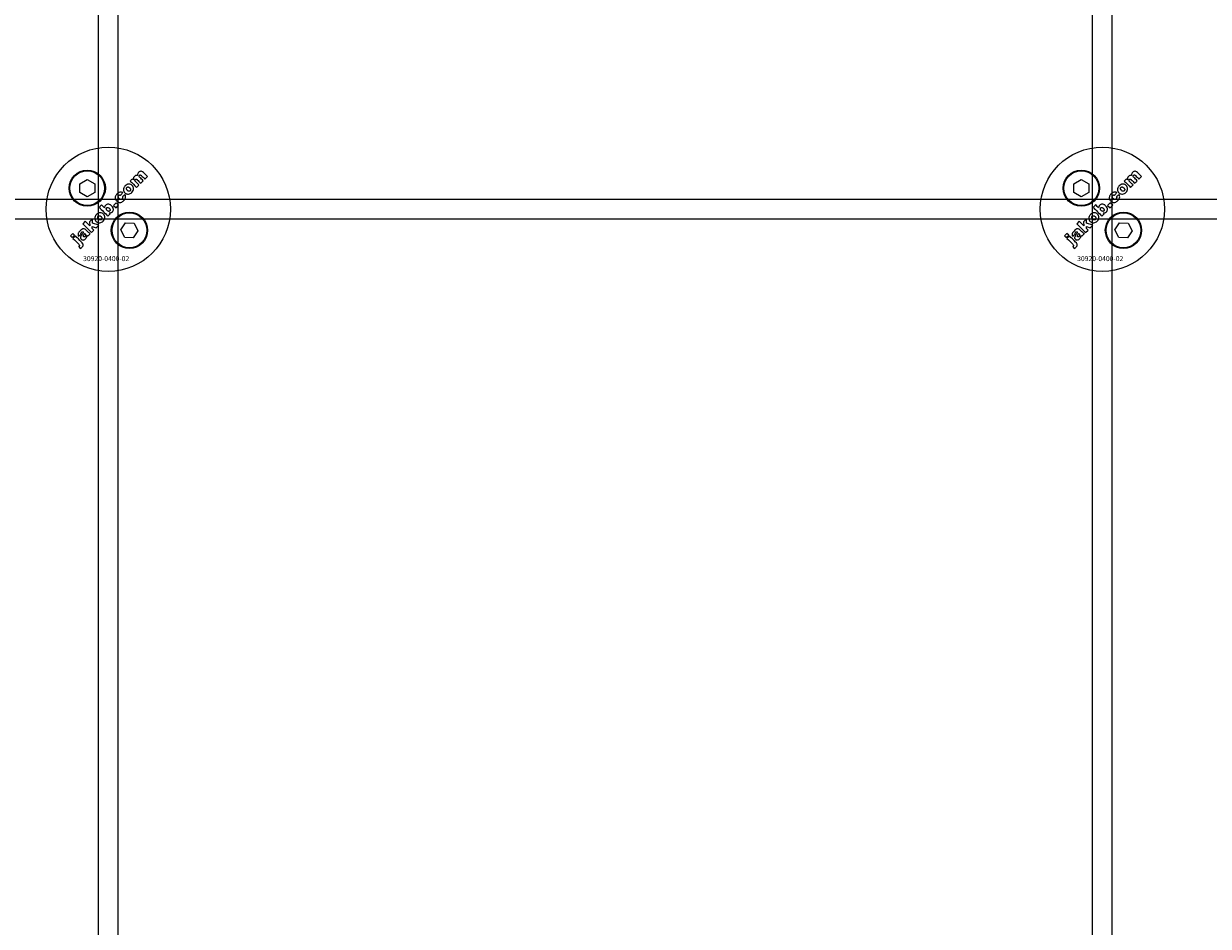
# Model space of a CAD drawing. Extents: x -31891 to 31516, y -11345 to 6198.
# Drawn here: x -3133 to -2894, y -10284 to -10103 of the extents above; entities that cross this region are included whole.
import ezdxf

# ---------------------------------------------------------------- set-up
doc = ezdxf.new("R2010")
doc.units = 0
doc.layers.add('Default', color=7, linetype='Continuous')
doc.styles.add('Notiztext (DIN)', font='isocpeur.ttf')

msp = doc.modelspace()

# ---------------------------------------------------------------- linework, layer by layer
at = {"layer": 'Default'}
for p, q in [((-3117.77, -10819.11), (-3117.77, -7784.11)), ((-3113.77, -10819.11), (-3113.77, -7784.11)), ((-2917.77, -10819.11), (-2917.77, -7784.11)), ((-2913.77, -10819.11), (-2913.77, -7784.11))]:
    msp.add_line(p, q, dxfattribs=at)
for points in [[(-3121.51, -10135), (-3120.01, -10134.14), (-3118.51, -10135), (-3118.51, -10136.73), (-3120.01, -10137.6), (-3121.51, -10136.73)], [(-2921.51, -10135), (-2920.01, -10134.14), (-2918.51, -10135), (-2918.51, -10136.73), (-2920.01, -10137.6), (-2921.51, -10136.73)], [(-3965.77, -10138.11), (-2465.77, -10138.11), (-2465.77, -10142.11), (-3965.77, -10142.11)], [(-3114.18, -10138.82), (-3114.71, -10139.35), (-3114.21, -10139.84), (-3113.69, -10139.32)], [(-2914.18, -10138.82), (-2914.71, -10139.35), (-2914.21, -10139.84), (-2913.69, -10139.32)], [(-3118.98, -10142.94), (-3118.97, -10142.04), (-3119.58, -10142.64), (-3119.52, -10143.43), (-3120.43, -10142.52), (-3120.93, -10143.02), (-3119.16, -10144.79), (-3118.66, -10144.29), (-3118.99, -10143.95), (-3118.99, -10143.59), (-3118.22, -10143.84), (-3117.66, -10143.29)], [(-3112.32, -10142.81), (-3110.59, -10142.9), (-3109.8, -10144.44), (-3110.74, -10145.89), (-3112.47, -10145.81), (-3113.26, -10144.27)], [(-2918.98, -10142.94), (-2918.97, -10142.04), (-2919.58, -10142.64), (-2919.52, -10143.43), (-2920.43, -10142.52), (-2920.93, -10143.02), (-2919.16, -10144.79), (-2918.66, -10144.29), (-2918.99, -10143.95), (-2918.99, -10143.59), (-2918.22, -10143.84), (-2917.66, -10143.29)], [(-2912.32, -10142.81), (-2910.59, -10142.9), (-2909.8, -10144.44), (-2910.74, -10145.89), (-2912.47, -10145.81), (-2913.26, -10144.27)], [(-3123.04, -10145.81), (-3122.55, -10145.32), (-3122.89, -10144.98), (-3123.38, -10145.47)], [(-2923.04, -10145.81), (-2922.55, -10145.32), (-2922.89, -10144.98), (-2923.38, -10145.47)]]:
    msp.add_lwpolyline(points, close=True, dxfattribs=at)
for centre, radius in [((-3115.77, -10140.11), 12.5), ((-2915.77, -10140.11), 12.5), ((-3120.01, -10135.87), 3.65), ((-3120.01, -10135.87), 3.5), ((-2920.01, -10135.87), 3.65), ((-2920.01, -10135.87), 3.5), ((-3111.53, -10144.35), 3.65), ((-3111.53, -10144.35), 3.5), ((-2911.53, -10144.35), 3.65), ((-2911.53, -10144.35), 3.5)]:
    msp.add_circle(centre, radius, dxfattribs=at)
for points, knots in [([(-3109.42, -10133.72), (-3109.2, -10133.94), (-3108.98, -10134.17), (-3108.76, -10134.39), (-3108.92, -10134.55), (-3109.09, -10134.71), (-3109.25, -10134.88), (-3109.49, -10134.64), (-3109.72, -10134.41), (-3109.96, -10134.17), (-3109.98, -10134.15), (-3110.01, -10134.12), (-3110.05, -10134.09), (-3110.07, -10134.08), (-3110.08, -10134.07), (-3110.11, -10134.05), (-3110.14, -10134.05), (-3110.19, -10134.04), (-3110.22, -10134.04), (-3110.26, -10134.06), (-3110.28, -10134.06), (-3110.31, -10134.08), (-3110.32, -10134.09), (-3110.33, -10134.1), (-3110.36, -10134.13), (-3110.38, -10134.16), (-3110.4, -10134.22), (-3110.41, -10134.25), (-3110.41, -10134.32), (-3110.4, -10134.35), (-3110.38, -10134.42), (-3110.36, -10134.45), (-3110.31, -10134.51), (-3110.28, -10134.54), (-3110.25, -10134.57), (-3110.04, -10134.79), (-3109.82, -10135.01), (-3109.6, -10135.23), (-3109.76, -10135.39), (-3109.93, -10135.55), (-3110.09, -10135.72), (-3110.52, -10135.29), (-3110.95, -10134.86), (-3111.37, -10134.44), (-3111.22, -10134.28), (-3111.07, -10134.13), (-3110.92, -10133.98), (-3110.85, -10134.04), (-3110.79, -10134.1), (-3110.73, -10134.17), (-3110.74, -10134.05), (-3110.73, -10133.92), (-3110.69, -10133.78), (-3110.67, -10133.72), (-3110.59, -10133.6), (-3110.55, -10133.55), (-3110.5, -10133.51), (-3110.44, -10133.44), (-3110.36, -10133.38), (-3110.25, -10133.33), (-3110.19, -10133.31), (-3110.03, -10133.3), (-3109.96, -10133.31), (-3109.9, -10133.33), (-3109.9, -10133.19), (-3109.89, -10133.06), (-3109.84, -10132.92), (-3109.82, -10132.87), (-3109.75, -10132.76), (-3109.71, -10132.72), (-3109.67, -10132.67), (-3109.6, -10132.61), (-3109.53, -10132.55), (-3109.38, -10132.49), (-3109.31, -10132.47), (-3109.19, -10132.47), (-3109.13, -10132.48), (-3108.93, -10132.56), (-3108.82, -10132.64), (-3108.72, -10132.74), (-3108.46, -10133.01), (-3108.19, -10133.28), (-3107.92, -10133.55), (-3108.08, -10133.71), (-3108.25, -10133.87), (-3108.41, -10134.04), (-3108.65, -10133.79), (-3108.9, -10133.55), (-3109.14, -10133.31), (-3109.17, -10133.28), (-3109.19, -10133.26), (-3109.24, -10133.23), (-3109.25, -10133.23), (-3109.28, -10133.22), (-3109.29, -10133.21), (-3109.3, -10133.21), (-3109.34, -10133.21), (-3109.37, -10133.21), (-3109.42, -10133.22), (-3109.43, -10133.23), (-3109.47, -10133.24), (-3109.48, -10133.26), (-3109.49, -10133.27), (-3109.52, -10133.29), (-3109.54, -10133.32), (-3109.57, -10133.39), (-3109.57, -10133.42), (-3109.57, -10133.48), (-3109.56, -10133.52), (-3109.52, -10133.61), (-3109.48, -10133.67), (-3109.42, -10133.72)], [0, 0, 0, 0, 1, 1, 1, 2, 2, 2, 3, 3, 3, 3.009475, 3.009475, 3.015932, 3.015932, 3.015932, 3.02497, 3.02497, 3.031089, 3.031089, 3.034044, 3.034044, 3.037162, 3.037162, 3.037162, 3.04805, 3.04805, 3.057782, 3.057782, 3.069034, 3.069034, 3.080297, 3.080297, 3.094111, 3.094111, 3.094111, 4.094111, 4.094111, 4.094111, 5.094111, 5.094111, 5.094111, 6.094111, 6.094111, 6.094111, 7.094111, 7.094111, 7.094111, 8.094111, 8.094111, 8.094111, 8.129728, 8.129728, 8.141533, 8.141533, 8.151474, 8.151474, 8.151474, 8.179137, 8.179137, 8.188957, 8.188957, 8.196675, 8.196675, 8.196675, 8.239566, 8.239566, 8.255585, 8.255585, 8.270252, 8.270252, 8.270252, 8.298809, 8.298809, 8.320409, 8.320409, 8.333736, 8.333736, 8.351026, 8.351026, 8.351026, 9.351026, 9.351026, 9.351026, 10.351026, 10.351026, 10.351026, 11.351026, 11.351026, 11.351026, 11.361658, 11.361658, 11.366108, 11.366108, 11.370148, 11.370148, 11.370148, 11.380089, 11.380089, 11.38556, 11.38556, 11.391164, 11.391164, 11.391164, 11.402347, 11.402347, 11.411995, 11.411995, 11.422785, 11.422785, 11.44299, 11.44299, 11.44299, 11.44299]), ([(-2909.42, -10133.72), (-2909.2, -10133.94), (-2908.98, -10134.17), (-2908.76, -10134.39), (-2908.92, -10134.55), (-2909.09, -10134.71), (-2909.25, -10134.88), (-2909.49, -10134.64), (-2909.72, -10134.41), (-2909.96, -10134.17), (-2909.98, -10134.15), (-2910.01, -10134.12), (-2910.05, -10134.09), (-2910.07, -10134.08), (-2910.08, -10134.07), (-2910.11, -10134.05), (-2910.14, -10134.05), (-2910.19, -10134.04), (-2910.22, -10134.04), (-2910.26, -10134.06), (-2910.28, -10134.06), (-2910.31, -10134.08), (-2910.32, -10134.09), (-2910.33, -10134.1), (-2910.36, -10134.13), (-2910.38, -10134.16), (-2910.4, -10134.22), (-2910.41, -10134.25), (-2910.41, -10134.32), (-2910.4, -10134.35), (-2910.38, -10134.42), (-2910.36, -10134.45), (-2910.31, -10134.51), (-2910.28, -10134.54), (-2910.25, -10134.57), (-2910.04, -10134.79), (-2909.82, -10135.01), (-2909.6, -10135.23), (-2909.76, -10135.39), (-2909.93, -10135.55), (-2910.09, -10135.72), (-2910.52, -10135.29), (-2910.95, -10134.86), (-2911.37, -10134.44), (-2911.22, -10134.28), (-2911.07, -10134.13), (-2910.92, -10133.98), (-2910.85, -10134.04), (-2910.79, -10134.1), (-2910.73, -10134.17), (-2910.74, -10134.05), (-2910.73, -10133.92), (-2910.69, -10133.78), (-2910.67, -10133.72), (-2910.59, -10133.6), (-2910.55, -10133.55), (-2910.5, -10133.51), (-2910.44, -10133.44), (-2910.36, -10133.38), (-2910.25, -10133.33), (-2910.19, -10133.31), (-2910.03, -10133.3), (-2909.96, -10133.31), (-2909.9, -10133.33), (-2909.9, -10133.19), (-2909.89, -10133.06), (-2909.84, -10132.92), (-2909.82, -10132.87), (-2909.75, -10132.76), (-2909.71, -10132.72), (-2909.67, -10132.67), (-2909.6, -10132.61), (-2909.53, -10132.55), (-2909.38, -10132.49), (-2909.31, -10132.47), (-2909.19, -10132.47), (-2909.13, -10132.48), (-2908.93, -10132.56), (-2908.82, -10132.64), (-2908.72, -10132.74), (-2908.46, -10133.01), (-2908.19, -10133.28), (-2907.92, -10133.55), (-2908.08, -10133.71), (-2908.25, -10133.87), (-2908.41, -10134.04), (-2908.65, -10133.79), (-2908.9, -10133.55), (-2909.14, -10133.31), (-2909.17, -10133.28), (-2909.19, -10133.26), (-2909.24, -10133.23), (-2909.25, -10133.23), (-2909.28, -10133.22), (-2909.29, -10133.21), (-2909.3, -10133.21), (-2909.34, -10133.21), (-2909.37, -10133.21), (-2909.42, -10133.22), (-2909.43, -10133.23), (-2909.47, -10133.24), (-2909.48, -10133.26), (-2909.49, -10133.27), (-2909.52, -10133.29), (-2909.54, -10133.32), (-2909.57, -10133.39), (-2909.57, -10133.42), (-2909.57, -10133.48), (-2909.56, -10133.52), (-2909.52, -10133.61), (-2909.48, -10133.67), (-2909.42, -10133.72)], [0, 0, 0, 0, 1, 1, 1, 2, 2, 2, 3, 3, 3, 3.009475, 3.009475, 3.015932, 3.015932, 3.015932, 3.02497, 3.02497, 3.031089, 3.031089, 3.034044, 3.034044, 3.037162, 3.037162, 3.037162, 3.04805, 3.04805, 3.057782, 3.057782, 3.069034, 3.069034, 3.080297, 3.080297, 3.094111, 3.094111, 3.094111, 4.094111, 4.094111, 4.094111, 5.094111, 5.094111, 5.094111, 6.094111, 6.094111, 6.094111, 7.094111, 7.094111, 7.094111, 8.094111, 8.094111, 8.094111, 8.129728, 8.129728, 8.141533, 8.141533, 8.151474, 8.151474, 8.151474, 8.179137, 8.179137, 8.188957, 8.188957, 8.196675, 8.196675, 8.196675, 8.239566, 8.239566, 8.255585, 8.255585, 8.270252, 8.270252, 8.270252, 8.298809, 8.298809, 8.320409, 8.320409, 8.333736, 8.333736, 8.351026, 8.351026, 8.351026, 9.351026, 9.351026, 9.351026, 10.351026, 10.351026, 10.351026, 11.351026, 11.351026, 11.351026, 11.361658, 11.361658, 11.366108, 11.366108, 11.370148, 11.370148, 11.370148, 11.380089, 11.380089, 11.38556, 11.38556, 11.391164, 11.391164, 11.391164, 11.402347, 11.402347, 11.411995, 11.411995, 11.422785, 11.422785, 11.44299, 11.44299, 11.44299, 11.44299]), ([(-3111.7, -10137.07), (-3111.82, -10137.08), (-3111.94, -10137.07), (-3112.12, -10137.01), (-3112.19, -10136.98), (-3112.32, -10136.9), (-3112.38, -10136.85), (-3112.44, -10136.79), (-3112.53, -10136.7), (-3112.61, -10136.6), (-3112.7, -10136.37), (-3112.72, -10136.26), (-3112.73, -10136.03), (-3112.71, -10135.91), (-3112.63, -10135.72), (-3112.59, -10135.65), (-3112.5, -10135.51), (-3112.44, -10135.45), (-3112.38, -10135.39), (-3112.27, -10135.28), (-3112.15, -10135.18), (-3111.94, -10135.08), (-3111.87, -10135.06), (-3111.72, -10135.03), (-3111.65, -10135.03), (-3111.58, -10135.03), (-3111.47, -10135.04), (-3111.36, -10135.06), (-3111.16, -10135.16), (-3111.06, -10135.23), (-3110.98, -10135.31), (-3110.89, -10135.41), (-3110.81, -10135.51), (-3110.71, -10135.74), (-3110.69, -10135.85), (-3110.69, -10136.05), (-3110.7, -10136.17), (-3110.82, -10136.47), (-3110.92, -10136.61), (-3111.04, -10136.73), (-3111.13, -10136.82), (-3111.23, -10136.9), (-3111.46, -10137.02), (-3111.57, -10137.06), (-3111.7, -10137.07)], [0, 0, 0, 0, 0.0365053, 0.0365053, 0.0588946, 0.0588946, 0.0826748, 0.0826748, 0.0826748, 0.1218922, 0.1218922, 0.1558986, 0.1558986, 0.1930383, 0.1930383, 0.2173182, 0.2173182, 0.2435331, 0.2435331, 0.2435331, 0.2907499, 0.2907499, 0.3131729, 0.3131729, 0.3350591, 0.3350591, 0.3350591, 0.3685371, 0.3685371, 0.4037587, 0.4037587, 0.4037587, 0.4433193, 0.4433193, 0.4773897, 0.4773897, 0.5051016, 0.5051016, 0.5371157, 0.5371157, 0.5371157, 0.5762337, 0.5762337, 0.6137867, 0.6137867, 0.6137867, 0.6137867]), ([(-3111.47, -10135.81), (-3111.52, -10135.76), (-3111.59, -10135.7), (-3111.72, -10135.64), (-3111.77, -10135.63), (-3111.84, -10135.63), (-3111.88, -10135.63), (-3111.94, -10135.65), (-3111.96, -10135.66), (-3112, -10135.69), (-3112.02, -10135.7), (-3112.04, -10135.72), (-3112.07, -10135.75), (-3112.09, -10135.79), (-3112.12, -10135.86), (-3112.13, -10135.9), (-3112.13, -10136), (-3112.12, -10136.05), (-3112.09, -10136.12), (-3112.07, -10136.16), (-3112.02, -10136.23), (-3111.98, -10136.27), (-3111.95, -10136.3), (-3111.89, -10136.36), (-3111.83, -10136.41), (-3111.7, -10136.48), (-3111.65, -10136.48), (-3111.58, -10136.49), (-3111.54, -10136.48), (-3111.47, -10136.46), (-3111.45, -10136.45), (-3111.41, -10136.43), (-3111.39, -10136.41), (-3111.37, -10136.39), (-3111.34, -10136.36), (-3111.32, -10136.33), (-3111.28, -10136.25), (-3111.28, -10136.21), (-3111.28, -10136.12), (-3111.29, -10136.07), (-3111.32, -10136), (-3111.34, -10135.96), (-3111.4, -10135.89), (-3111.43, -10135.85), (-3111.47, -10135.81)], [0, 0, 0, 0, 0.0230148, 0.0230148, 0.043748, 0.043748, 0.0745846, 0.0745846, 0.0903735, 0.0903735, 0.1066801, 0.1066801, 0.1066801, 0.1200184, 0.1200184, 0.1321665, 0.1321665, 0.1500291, 0.1500291, 0.1710674, 0.1710674, 0.1959638, 0.1959638, 0.1959638, 0.2194183, 0.2194183, 0.2410224, 0.2410224, 0.2780918, 0.2780918, 0.2987959, 0.2987959, 0.3204275, 0.3204275, 0.3204275, 0.3335327, 0.3335327, 0.3453928, 0.3453928, 0.3618798, 0.3618798, 0.3814422, 0.3814422, 0.4052466, 0.4052466, 0.4052466, 0.4052466]), ([(-2911.7, -10137.07), (-2911.82, -10137.08), (-2911.94, -10137.07), (-2912.12, -10137.01), (-2912.19, -10136.98), (-2912.32, -10136.9), (-2912.38, -10136.85), (-2912.44, -10136.79), (-2912.53, -10136.7), (-2912.61, -10136.6), (-2912.7, -10136.37), (-2912.72, -10136.26), (-2912.73, -10136.03), (-2912.71, -10135.91), (-2912.63, -10135.72), (-2912.59, -10135.65), (-2912.5, -10135.51), (-2912.44, -10135.45), (-2912.38, -10135.39), (-2912.27, -10135.28), (-2912.15, -10135.18), (-2911.94, -10135.08), (-2911.87, -10135.06), (-2911.72, -10135.03), (-2911.65, -10135.03), (-2911.58, -10135.03), (-2911.47, -10135.04), (-2911.36, -10135.06), (-2911.16, -10135.16), (-2911.06, -10135.23), (-2910.98, -10135.31), (-2910.89, -10135.41), (-2910.81, -10135.51), (-2910.71, -10135.74), (-2910.69, -10135.85), (-2910.69, -10136.05), (-2910.7, -10136.17), (-2910.82, -10136.47), (-2910.92, -10136.61), (-2911.04, -10136.73), (-2911.13, -10136.82), (-2911.23, -10136.9), (-2911.46, -10137.02), (-2911.57, -10137.06), (-2911.7, -10137.07)], [0, 0, 0, 0, 0.0365053, 0.0365053, 0.0588946, 0.0588946, 0.0826748, 0.0826748, 0.0826748, 0.1218922, 0.1218922, 0.1558986, 0.1558986, 0.1930383, 0.1930383, 0.2173182, 0.2173182, 0.2435331, 0.2435331, 0.2435331, 0.2907499, 0.2907499, 0.3131729, 0.3131729, 0.3350591, 0.3350591, 0.3350591, 0.3685371, 0.3685371, 0.4037587, 0.4037587, 0.4037587, 0.4433193, 0.4433193, 0.4773897, 0.4773897, 0.5051016, 0.5051016, 0.5371157, 0.5371157, 0.5371157, 0.5762337, 0.5762337, 0.6137867, 0.6137867, 0.6137867, 0.6137867]), ([(-2911.47, -10135.81), (-2911.52, -10135.76), (-2911.59, -10135.7), (-2911.72, -10135.64), (-2911.77, -10135.63), (-2911.84, -10135.63), (-2911.88, -10135.63), (-2911.94, -10135.65), (-2911.96, -10135.66), (-2912, -10135.69), (-2912.02, -10135.7), (-2912.04, -10135.72), (-2912.07, -10135.75), (-2912.09, -10135.79), (-2912.12, -10135.86), (-2912.13, -10135.9), (-2912.13, -10136), (-2912.12, -10136.05), (-2912.09, -10136.12), (-2912.07, -10136.16), (-2912.02, -10136.23), (-2911.98, -10136.27), (-2911.95, -10136.3), (-2911.89, -10136.36), (-2911.83, -10136.41), (-2911.7, -10136.48), (-2911.65, -10136.48), (-2911.58, -10136.49), (-2911.54, -10136.48), (-2911.47, -10136.46), (-2911.45, -10136.45), (-2911.41, -10136.43), (-2911.39, -10136.41), (-2911.37, -10136.39), (-2911.34, -10136.36), (-2911.32, -10136.33), (-2911.28, -10136.25), (-2911.28, -10136.21), (-2911.28, -10136.12), (-2911.29, -10136.07), (-2911.32, -10136), (-2911.34, -10135.96), (-2911.4, -10135.89), (-2911.43, -10135.85), (-2911.47, -10135.81)], [0, 0, 0, 0, 0.0230148, 0.0230148, 0.043748, 0.043748, 0.0745846, 0.0745846, 0.0903735, 0.0903735, 0.1066801, 0.1066801, 0.1066801, 0.1200184, 0.1200184, 0.1321665, 0.1321665, 0.1500291, 0.1500291, 0.1710674, 0.1710674, 0.1959638, 0.1959638, 0.1959638, 0.2194183, 0.2194183, 0.2410224, 0.2410224, 0.2780918, 0.2780918, 0.2987959, 0.2987959, 0.3204275, 0.3204275, 0.3204275, 0.3335327, 0.3335327, 0.3453928, 0.3453928, 0.3618798, 0.3618798, 0.3814422, 0.3814422, 0.4052466, 0.4052466, 0.4052466, 0.4052466]), ([(-3113, -10138.02), (-3112.96, -10137.99), (-3112.93, -10137.94), (-3112.89, -10137.85), (-3112.88, -10137.81), (-3112.88, -10137.73), (-3112.89, -10137.7), (-3112.91, -10137.63), (-3112.92, -10137.59), (-3112.94, -10137.56), (-3112.77, -10137.42), (-3112.59, -10137.28), (-3112.42, -10137.15), (-3112.36, -10137.26), (-3112.31, -10137.37), (-3112.29, -10137.58), (-3112.28, -10137.69), (-3112.35, -10137.93), (-3112.4, -10138.02), (-3112.49, -10138.16), (-3112.56, -10138.25), (-3112.64, -10138.32), (-3112.84, -10138.53), (-3112.99, -10138.61), (-3113.22, -10138.72), (-3113.33, -10138.74), (-3113.52, -10138.74), (-3113.63, -10138.73), (-3113.8, -10138.67), (-3113.86, -10138.63), (-3113.97, -10138.55), (-3114.03, -10138.5), (-3114.09, -10138.44), (-3114.15, -10138.38), (-3114.2, -10138.32), (-3114.29, -10138.18), (-3114.33, -10138.12), (-3114.35, -10138.05), (-3114.38, -10137.95), (-3114.39, -10137.84), (-3114.38, -10137.67), (-3114.37, -10137.56), (-3114.32, -10137.45), (-3114.29, -10137.38), (-3114.25, -10137.31), (-3114.15, -10137.16), (-3114.08, -10137.09), (-3114.02, -10137.02), (-3113.89, -10136.89), (-3113.75, -10136.78), (-3113.54, -10136.68), (-3113.44, -10136.65), (-3113.23, -10136.64), (-3113.16, -10136.65), (-3113.01, -10136.69), (-3112.94, -10136.72), (-3112.87, -10136.75), (-3113, -10136.93), (-3113.13, -10137.1), (-3113.27, -10137.28), (-3113.31, -10137.25), (-3113.35, -10137.24), (-3113.42, -10137.23), (-3113.45, -10137.23), (-3113.53, -10137.25), (-3113.55, -10137.26), (-3113.61, -10137.29), (-3113.64, -10137.32), (-3113.66, -10137.34), (-3113.7, -10137.38), (-3113.73, -10137.42), (-3113.77, -10137.51), (-3113.78, -10137.55), (-3113.78, -10137.65), (-3113.77, -10137.7), (-3113.71, -10137.82), (-3113.65, -10137.9), (-3113.59, -10137.97), (-3113.53, -10138.02), (-3113.47, -10138.07), (-3113.34, -10138.13), (-3113.3, -10138.13), (-3113.22, -10138.13), (-3113.18, -10138.13), (-3113.11, -10138.1), (-3113.08, -10138.09), (-3113.04, -10138.06), (-3113.02, -10138.04), (-3113, -10138.02)], [0, 0, 0, 0, 0.016287, 0.016287, 0.029819, 0.029819, 0.040368, 0.040368, 0.052235, 0.052235, 0.052235, 1.052235, 1.052235, 1.052235, 1.089832, 1.089832, 1.114206, 1.114206, 1.135817, 1.135817, 1.177511, 1.177511, 1.177511, 1.264472, 1.264472, 1.389196, 1.389196, 1.570924, 1.570924, 1.673647, 1.673647, 1.799205, 1.799205, 1.799205, 1.824869, 1.824869, 1.84723, 1.84723, 1.84723, 1.878416, 1.878416, 1.899343, 1.899343, 1.899343, 1.923025, 1.923025, 1.95212, 1.95212, 1.95212, 2.006461, 2.006461, 2.029924, 2.029924, 2.043269, 2.043269, 2.057609, 2.057609, 2.057609, 3.057609, 3.057609, 3.057609, 3.070991, 3.070991, 3.078904, 3.078904, 3.084669, 3.084669, 3.091333, 3.091333, 3.091333, 3.106627, 3.106627, 3.120079, 3.120079, 3.136015, 3.136015, 3.164638, 3.164638, 3.164638, 3.186676, 3.186676, 3.207458, 3.207458, 3.243507, 3.243507, 3.263452, 3.263452, 3.28448, 3.28448, 3.28448, 3.28448]), ([(-2913, -10138.02), (-2912.96, -10137.99), (-2912.93, -10137.94), (-2912.89, -10137.85), (-2912.88, -10137.81), (-2912.88, -10137.73), (-2912.89, -10137.7), (-2912.91, -10137.63), (-2912.92, -10137.59), (-2912.94, -10137.56), (-2912.77, -10137.42), (-2912.59, -10137.28), (-2912.42, -10137.15), (-2912.36, -10137.26), (-2912.31, -10137.37), (-2912.29, -10137.58), (-2912.28, -10137.69), (-2912.35, -10137.93), (-2912.4, -10138.02), (-2912.49, -10138.16), (-2912.56, -10138.25), (-2912.64, -10138.32), (-2912.84, -10138.53), (-2912.99, -10138.61), (-2913.22, -10138.72), (-2913.33, -10138.74), (-2913.52, -10138.74), (-2913.63, -10138.73), (-2913.8, -10138.67), (-2913.86, -10138.63), (-2913.97, -10138.55), (-2914.03, -10138.5), (-2914.09, -10138.44), (-2914.15, -10138.38), (-2914.2, -10138.32), (-2914.29, -10138.18), (-2914.33, -10138.12), (-2914.35, -10138.05), (-2914.38, -10137.95), (-2914.39, -10137.84), (-2914.38, -10137.67), (-2914.37, -10137.56), (-2914.32, -10137.45), (-2914.29, -10137.38), (-2914.25, -10137.31), (-2914.15, -10137.16), (-2914.08, -10137.09), (-2914.02, -10137.02), (-2913.89, -10136.89), (-2913.75, -10136.78), (-2913.54, -10136.68), (-2913.44, -10136.65), (-2913.23, -10136.64), (-2913.16, -10136.65), (-2913.01, -10136.69), (-2912.94, -10136.72), (-2912.87, -10136.75), (-2913, -10136.93), (-2913.13, -10137.1), (-2913.27, -10137.28), (-2913.31, -10137.25), (-2913.35, -10137.24), (-2913.42, -10137.23), (-2913.45, -10137.23), (-2913.53, -10137.25), (-2913.55, -10137.26), (-2913.61, -10137.29), (-2913.64, -10137.32), (-2913.66, -10137.34), (-2913.7, -10137.38), (-2913.73, -10137.42), (-2913.77, -10137.51), (-2913.78, -10137.55), (-2913.78, -10137.65), (-2913.77, -10137.7), (-2913.71, -10137.82), (-2913.65, -10137.9), (-2913.59, -10137.97), (-2913.53, -10138.02), (-2913.47, -10138.07), (-2913.34, -10138.13), (-2913.3, -10138.13), (-2913.22, -10138.13), (-2913.18, -10138.13), (-2913.11, -10138.1), (-2913.08, -10138.09), (-2913.04, -10138.06), (-2913.02, -10138.04), (-2913, -10138.02)], [0, 0, 0, 0, 0.016287, 0.016287, 0.029819, 0.029819, 0.040368, 0.040368, 0.052235, 0.052235, 0.052235, 1.052235, 1.052235, 1.052235, 1.089832, 1.089832, 1.114206, 1.114206, 1.135817, 1.135817, 1.177511, 1.177511, 1.177511, 1.264472, 1.264472, 1.389196, 1.389196, 1.570924, 1.570924, 1.673647, 1.673647, 1.799205, 1.799205, 1.799205, 1.824869, 1.824869, 1.84723, 1.84723, 1.84723, 1.878416, 1.878416, 1.899343, 1.899343, 1.899343, 1.923025, 1.923025, 1.95212, 1.95212, 1.95212, 2.006461, 2.006461, 2.029924, 2.029924, 2.043269, 2.043269, 2.057609, 2.057609, 2.057609, 3.057609, 3.057609, 3.057609, 3.070991, 3.070991, 3.078904, 3.078904, 3.084669, 3.084669, 3.091333, 3.091333, 3.091333, 3.106627, 3.106627, 3.120079, 3.120079, 3.136015, 3.136015, 3.164638, 3.164638, 3.164638, 3.186676, 3.186676, 3.207458, 3.207458, 3.243507, 3.243507, 3.263452, 3.263452, 3.28448, 3.28448, 3.28448, 3.28448]), ([(-3117.35, -10140.8), (-3117.24, -10140.81), (-3117.13, -10140.83), (-3116.93, -10140.93), (-3116.83, -10141), (-3116.75, -10141.08), (-3116.65, -10141.18), (-3116.58, -10141.29), (-3116.48, -10141.51), (-3116.46, -10141.62), (-3116.46, -10141.82), (-3116.47, -10141.94), (-3116.59, -10142.24), (-3116.69, -10142.38), (-3116.81, -10142.49), (-3116.9, -10142.59), (-3117.01, -10142.67), (-3117.23, -10142.79), (-3117.35, -10142.83), (-3117.47, -10142.84), (-3117.59, -10142.85), (-3117.71, -10142.84), (-3117.89, -10142.78), (-3117.96, -10142.75), (-3118.09, -10142.67), (-3118.15, -10142.62), (-3118.21, -10142.56), (-3118.3, -10142.47), (-3118.38, -10142.36), (-3118.47, -10142.14), (-3118.49, -10142.03), (-3118.5, -10141.81), (-3118.48, -10141.69), (-3118.4, -10141.49), (-3118.36, -10141.42), (-3118.27, -10141.28), (-3118.21, -10141.22), (-3118.15, -10141.16), (-3118.04, -10141.05), (-3117.92, -10140.95), (-3117.71, -10140.85), (-3117.64, -10140.83), (-3117.49, -10140.8), (-3117.42, -10140.8), (-3117.35, -10140.8)], [0, 0, 0, 0, 0.033265, 0.033265, 0.0685953, 0.0685953, 0.0685953, 0.1084049, 0.1084049, 0.1425826, 0.1425826, 0.1692031, 0.1692031, 0.1993241, 0.1993241, 0.1993241, 0.238581, 0.238581, 0.2754531, 0.2754531, 0.2754531, 0.3119064, 0.3119064, 0.3342608, 0.3342608, 0.3579826, 0.3579826, 0.3579826, 0.3973987, 0.3973987, 0.4316, 0.4316, 0.4612713, 0.4612713, 0.4774887, 0.4774887, 0.495136, 0.495136, 0.495136, 0.5417104, 0.5417104, 0.5641032, 0.5641032, 0.5859923, 0.5859923, 0.5859923, 0.5859923]), ([(-3115.11, -10139.42), (-3114.99, -10139.54), (-3114.89, -10139.68), (-3114.79, -10139.9), (-3114.75, -10140.01), (-3114.75, -10140.18), (-3114.75, -10140.28), (-3114.81, -10140.44), (-3114.84, -10140.48), (-3114.89, -10140.57), (-3114.92, -10140.61), (-3114.96, -10140.65), (-3115, -10140.69), (-3115.05, -10140.72), (-3115.15, -10140.78), (-3115.2, -10140.81), (-3115.25, -10140.83), (-3115.3, -10140.84), (-3115.35, -10140.85), (-3115.46, -10140.85), (-3115.53, -10140.85), (-3115.59, -10140.84), (-3115.53, -10140.9), (-3115.46, -10140.97), (-3115.4, -10141.03), (-3115.56, -10141.18), (-3115.71, -10141.33), (-3115.86, -10141.49), (-3116.45, -10140.9), (-3117.04, -10140.31), (-3117.63, -10139.72), (-3117.46, -10139.55), (-3117.3, -10139.39), (-3117.13, -10139.22), (-3116.93, -10139.43), (-3116.73, -10139.63), (-3116.52, -10139.84), (-3116.52, -10139.75), (-3116.51, -10139.66), (-3116.46, -10139.53), (-3116.44, -10139.48), (-3116.38, -10139.39), (-3116.34, -10139.35), (-3116.3, -10139.31), (-3116.23, -10139.24), (-3116.15, -10139.18), (-3115.98, -10139.11), (-3115.89, -10139.09), (-3115.7, -10139.09), (-3115.6, -10139.11), (-3115.44, -10139.17), (-3115.37, -10139.21), (-3115.24, -10139.3), (-3115.17, -10139.36), (-3115.11, -10139.42)], [0, 0, 0, 0, 0.050499, 0.050499, 0.073771, 0.073771, 0.080835, 0.080835, 0.083721, 0.083721, 0.086687, 0.086687, 0.086687, 0.104401, 0.104401, 0.121553, 0.121553, 0.121553, 0.136047, 0.136047, 0.154943, 0.154943, 0.154943, 1.154943, 1.154943, 1.154943, 2.154943, 2.154943, 2.154943, 3.154943, 3.154943, 3.154943, 4.154943, 4.154943, 4.154943, 5.154943, 5.154943, 5.154943, 5.181963, 5.181963, 5.197603, 5.197603, 5.214203, 5.214203, 5.214203, 5.244167, 5.244167, 5.271155, 5.271155, 5.301891, 5.301891, 5.324492, 5.324492, 5.350183, 5.350183, 5.350183, 5.350183]), ([(-3115.59, -10139.92), (-3115.64, -10139.87), (-3115.7, -10139.83), (-3115.82, -10139.76), (-3115.86, -10139.76), (-3115.92, -10139.75), (-3115.96, -10139.76), (-3116.01, -10139.77), (-3116.03, -10139.78), (-3116.06, -10139.8), (-3116.07, -10139.81), (-3116.09, -10139.83), (-3116.12, -10139.86), (-3116.14, -10139.89), (-3116.17, -10139.96), (-3116.18, -10140), (-3116.18, -10140.08), (-3116.16, -10140.13), (-3116.14, -10140.19), (-3116.12, -10140.22), (-3116.07, -10140.29), (-3116.04, -10140.32), (-3116.01, -10140.35), (-3115.96, -10140.4), (-3115.9, -10140.46), (-3115.77, -10140.52), (-3115.73, -10140.53), (-3115.67, -10140.53), (-3115.63, -10140.53), (-3115.57, -10140.51), (-3115.55, -10140.5), (-3115.52, -10140.48), (-3115.5, -10140.46), (-3115.48, -10140.45), (-3115.46, -10140.42), (-3115.44, -10140.4), (-3115.41, -10140.33), (-3115.41, -10140.3), (-3115.4, -10140.21), (-3115.42, -10140.17), (-3115.44, -10140.11), (-3115.46, -10140.08), (-3115.52, -10140), (-3115.56, -10139.96), (-3115.59, -10139.92)], [0, 0, 0, 0, 0.0206593, 0.0206593, 0.0396332, 0.0396332, 0.0692236, 0.0692236, 0.0836286, 0.0836286, 0.0982957, 0.0982957, 0.0982957, 0.1107088, 0.1107088, 0.1216953, 0.1216953, 0.1371066, 0.1371066, 0.1544068, 0.1544068, 0.1748713, 0.1748713, 0.1748713, 0.1968307, 0.1968307, 0.2174297, 0.2174297, 0.2587997, 0.2587997, 0.2819411, 0.2819411, 0.3060077, 0.3060077, 0.3060077, 0.3164304, 0.3164304, 0.3262721, 0.3262721, 0.342886, 0.342886, 0.3744207, 0.3744207, 0.4140878, 0.4140878, 0.4140878, 0.4140878]), ([(-2917.35, -10140.8), (-2917.24, -10140.81), (-2917.13, -10140.83), (-2916.93, -10140.93), (-2916.83, -10141), (-2916.75, -10141.08), (-2916.65, -10141.18), (-2916.58, -10141.29), (-2916.48, -10141.51), (-2916.46, -10141.62), (-2916.46, -10141.82), (-2916.47, -10141.94), (-2916.59, -10142.24), (-2916.69, -10142.38), (-2916.81, -10142.49), (-2916.9, -10142.59), (-2917.01, -10142.67), (-2917.23, -10142.79), (-2917.35, -10142.83), (-2917.47, -10142.84), (-2917.59, -10142.85), (-2917.71, -10142.84), (-2917.89, -10142.78), (-2917.96, -10142.75), (-2918.09, -10142.67), (-2918.15, -10142.62), (-2918.21, -10142.56), (-2918.3, -10142.47), (-2918.38, -10142.36), (-2918.47, -10142.14), (-2918.49, -10142.03), (-2918.5, -10141.81), (-2918.48, -10141.69), (-2918.4, -10141.49), (-2918.36, -10141.42), (-2918.27, -10141.28), (-2918.21, -10141.22), (-2918.15, -10141.16), (-2918.04, -10141.05), (-2917.92, -10140.95), (-2917.71, -10140.85), (-2917.64, -10140.83), (-2917.49, -10140.8), (-2917.42, -10140.8), (-2917.35, -10140.8)], [0, 0, 0, 0, 0.033265, 0.033265, 0.0685953, 0.0685953, 0.0685953, 0.1084049, 0.1084049, 0.1425826, 0.1425826, 0.1692031, 0.1692031, 0.1993241, 0.1993241, 0.1993241, 0.238581, 0.238581, 0.2754531, 0.2754531, 0.2754531, 0.3119064, 0.3119064, 0.3342608, 0.3342608, 0.3579826, 0.3579826, 0.3579826, 0.3973987, 0.3973987, 0.4316, 0.4316, 0.4612713, 0.4612713, 0.4774887, 0.4774887, 0.495136, 0.495136, 0.495136, 0.5417104, 0.5417104, 0.5641032, 0.5641032, 0.5859923, 0.5859923, 0.5859923, 0.5859923]), ([(-2915.11, -10139.42), (-2914.99, -10139.54), (-2914.89, -10139.68), (-2914.79, -10139.9), (-2914.75, -10140.01), (-2914.75, -10140.18), (-2914.75, -10140.28), (-2914.81, -10140.44), (-2914.84, -10140.48), (-2914.89, -10140.57), (-2914.92, -10140.61), (-2914.96, -10140.65), (-2915, -10140.69), (-2915.05, -10140.72), (-2915.15, -10140.78), (-2915.2, -10140.81), (-2915.25, -10140.83), (-2915.3, -10140.84), (-2915.35, -10140.85), (-2915.46, -10140.85), (-2915.53, -10140.85), (-2915.59, -10140.84), (-2915.53, -10140.9), (-2915.46, -10140.97), (-2915.4, -10141.03), (-2915.56, -10141.18), (-2915.71, -10141.33), (-2915.86, -10141.49), (-2916.45, -10140.9), (-2917.04, -10140.31), (-2917.63, -10139.72), (-2917.46, -10139.55), (-2917.3, -10139.39), (-2917.13, -10139.22), (-2916.93, -10139.43), (-2916.73, -10139.63), (-2916.52, -10139.84), (-2916.52, -10139.75), (-2916.51, -10139.66), (-2916.46, -10139.53), (-2916.44, -10139.48), (-2916.38, -10139.39), (-2916.34, -10139.35), (-2916.3, -10139.31), (-2916.23, -10139.24), (-2916.15, -10139.18), (-2915.98, -10139.11), (-2915.89, -10139.09), (-2915.7, -10139.09), (-2915.6, -10139.11), (-2915.44, -10139.17), (-2915.37, -10139.21), (-2915.24, -10139.3), (-2915.17, -10139.36), (-2915.11, -10139.42)], [0, 0, 0, 0, 0.050499, 0.050499, 0.073771, 0.073771, 0.080835, 0.080835, 0.083721, 0.083721, 0.086687, 0.086687, 0.086687, 0.104401, 0.104401, 0.121553, 0.121553, 0.121553, 0.136047, 0.136047, 0.154943, 0.154943, 0.154943, 1.154943, 1.154943, 1.154943, 2.154943, 2.154943, 2.154943, 3.154943, 3.154943, 3.154943, 4.154943, 4.154943, 4.154943, 5.154943, 5.154943, 5.154943, 5.181963, 5.181963, 5.197603, 5.197603, 5.214203, 5.214203, 5.214203, 5.244167, 5.244167, 5.271155, 5.271155, 5.301891, 5.301891, 5.324492, 5.324492, 5.350183, 5.350183, 5.350183, 5.350183]), ([(-2915.59, -10139.92), (-2915.64, -10139.87), (-2915.7, -10139.83), (-2915.82, -10139.76), (-2915.86, -10139.76), (-2915.92, -10139.75), (-2915.96, -10139.76), (-2916.01, -10139.77), (-2916.03, -10139.78), (-2916.06, -10139.8), (-2916.07, -10139.81), (-2916.09, -10139.83), (-2916.12, -10139.86), (-2916.14, -10139.89), (-2916.17, -10139.96), (-2916.18, -10140), (-2916.18, -10140.08), (-2916.16, -10140.13), (-2916.14, -10140.19), (-2916.12, -10140.22), (-2916.07, -10140.29), (-2916.04, -10140.32), (-2916.01, -10140.35), (-2915.96, -10140.4), (-2915.9, -10140.46), (-2915.77, -10140.52), (-2915.73, -10140.53), (-2915.67, -10140.53), (-2915.63, -10140.53), (-2915.57, -10140.51), (-2915.55, -10140.5), (-2915.52, -10140.48), (-2915.5, -10140.46), (-2915.48, -10140.45), (-2915.46, -10140.42), (-2915.44, -10140.4), (-2915.41, -10140.33), (-2915.41, -10140.3), (-2915.4, -10140.21), (-2915.42, -10140.17), (-2915.44, -10140.11), (-2915.46, -10140.08), (-2915.52, -10140), (-2915.56, -10139.96), (-2915.59, -10139.92)], [0, 0, 0, 0, 0.0206593, 0.0206593, 0.0396332, 0.0396332, 0.0692236, 0.0692236, 0.0836286, 0.0836286, 0.0982957, 0.0982957, 0.0982957, 0.1107088, 0.1107088, 0.1216953, 0.1216953, 0.1371066, 0.1371066, 0.1544068, 0.1544068, 0.1748713, 0.1748713, 0.1748713, 0.1968307, 0.1968307, 0.2174297, 0.2174297, 0.2587997, 0.2587997, 0.2819411, 0.2819411, 0.3060077, 0.3060077, 0.3060077, 0.3164304, 0.3164304, 0.3262721, 0.3262721, 0.342886, 0.342886, 0.3744207, 0.3744207, 0.4140878, 0.4140878, 0.4140878, 0.4140878]), ([(-3117.72, -10142.07), (-3117.66, -10142.12), (-3117.6, -10142.18), (-3117.47, -10142.25), (-3117.42, -10142.25), (-3117.35, -10142.26), (-3117.31, -10142.25), (-3117.24, -10142.23), (-3117.22, -10142.22), (-3117.18, -10142.2), (-3117.16, -10142.18), (-3117.14, -10142.16), (-3117.11, -10142.13), (-3117.09, -10142.1), (-3117.05, -10142.02), (-3117.05, -10141.98), (-3117.05, -10141.89), (-3117.06, -10141.84), (-3117.09, -10141.77), (-3117.11, -10141.73), (-3117.17, -10141.66), (-3117.2, -10141.62), (-3117.24, -10141.58), (-3117.29, -10141.52), (-3117.36, -10141.47), (-3117.49, -10141.41), (-3117.54, -10141.4), (-3117.61, -10141.4), (-3117.65, -10141.4), (-3117.71, -10141.42), (-3117.73, -10141.43), (-3117.77, -10141.46), (-3117.79, -10141.47), (-3117.81, -10141.49), (-3117.84, -10141.52), (-3117.86, -10141.56), (-3117.89, -10141.63), (-3117.9, -10141.67), (-3117.9, -10141.77), (-3117.89, -10141.82), (-3117.86, -10141.89), (-3117.84, -10141.92), (-3117.79, -10142), (-3117.75, -10142.03), (-3117.72, -10142.07)], [0, 0, 0, 0, 0.0234392, 0.0234392, 0.0450074, 0.0450074, 0.0810749, 0.0810749, 0.1012545, 0.1012545, 0.1223264, 0.1223264, 0.1223264, 0.1352465, 0.1352465, 0.1469696, 0.1469696, 0.163824, 0.163824, 0.1850058, 0.1850058, 0.2108369, 0.2108369, 0.2108369, 0.2339231, 0.2339231, 0.2545621, 0.2545621, 0.2842157, 0.2842157, 0.2993388, 0.2993388, 0.3149483, 0.3149483, 0.3149483, 0.328085, 0.328085, 0.3400692, 0.3400692, 0.3584554, 0.3584554, 0.3822106, 0.3822106, 0.410357, 0.410357, 0.410357, 0.410357]), ([(-2917.72, -10142.07), (-2917.66, -10142.12), (-2917.6, -10142.18), (-2917.47, -10142.25), (-2917.42, -10142.25), (-2917.35, -10142.26), (-2917.31, -10142.25), (-2917.24, -10142.23), (-2917.22, -10142.22), (-2917.18, -10142.2), (-2917.16, -10142.18), (-2917.14, -10142.16), (-2917.11, -10142.13), (-2917.09, -10142.1), (-2917.05, -10142.02), (-2917.05, -10141.98), (-2917.05, -10141.89), (-2917.06, -10141.84), (-2917.09, -10141.77), (-2917.11, -10141.73), (-2917.17, -10141.66), (-2917.2, -10141.62), (-2917.24, -10141.58), (-2917.29, -10141.52), (-2917.36, -10141.47), (-2917.49, -10141.41), (-2917.54, -10141.4), (-2917.61, -10141.4), (-2917.65, -10141.4), (-2917.71, -10141.42), (-2917.73, -10141.43), (-2917.77, -10141.46), (-2917.79, -10141.47), (-2917.81, -10141.49), (-2917.84, -10141.52), (-2917.86, -10141.56), (-2917.89, -10141.63), (-2917.9, -10141.67), (-2917.9, -10141.77), (-2917.89, -10141.82), (-2917.86, -10141.89), (-2917.84, -10141.92), (-2917.79, -10142), (-2917.75, -10142.03), (-2917.72, -10142.07)], [0, 0, 0, 0, 0.0234392, 0.0234392, 0.0450074, 0.0450074, 0.0810749, 0.0810749, 0.1012545, 0.1012545, 0.1223264, 0.1223264, 0.1223264, 0.1352465, 0.1352465, 0.1469696, 0.1469696, 0.163824, 0.163824, 0.1850058, 0.1850058, 0.2108369, 0.2108369, 0.2108369, 0.2339231, 0.2339231, 0.2545621, 0.2545621, 0.2842157, 0.2842157, 0.2993388, 0.2993388, 0.3149483, 0.3149483, 0.3149483, 0.328085, 0.328085, 0.3400692, 0.3400692, 0.3584554, 0.3584554, 0.3822106, 0.3822106, 0.410357, 0.410357, 0.410357, 0.410357]), ([(-3121.43, -10148), (-3121.52, -10147.86), (-3121.61, -10147.72), (-3121.71, -10147.57), (-3121.69, -10147.56), (-3121.67, -10147.55), (-3121.64, -10147.52), (-3121.62, -10147.51), (-3121.61, -10147.5), (-3121.59, -10147.48), (-3121.58, -10147.46), (-3121.56, -10147.42), (-3121.56, -10147.4), (-3121.56, -10147.36), (-3121.56, -10147.34), (-3121.59, -10147.28), (-3121.63, -10147.22), (-3121.7, -10147.16), (-3122.1, -10146.76), (-3122.5, -10146.36), (-3122.9, -10145.96), (-3122.73, -10145.79), (-3122.57, -10145.63), (-3122.4, -10145.47), (-3121.99, -10145.88), (-3121.58, -10146.3), (-3121.16, -10146.71), (-3121.05, -10146.82), (-3120.94, -10146.94), (-3120.86, -10147.08), (-3120.83, -10147.13), (-3120.81, -10147.28), (-3120.82, -10147.35), (-3120.84, -10147.43), (-3120.86, -10147.48), (-3120.93, -10147.59), (-3120.98, -10147.64), (-3121.03, -10147.69), (-3121.08, -10147.75), (-3121.14, -10147.8), (-3121.27, -10147.9), (-3121.35, -10147.95), (-3121.43, -10148)], [0, 0, 0, 0, 1, 1, 1, 1.007322, 1.007322, 1.012087, 1.012087, 1.012087, 1.019884, 1.019884, 1.02588, 1.02588, 1.033032, 1.033032, 1.056304, 1.056304, 1.056304, 2.056304, 2.056304, 2.056304, 3.056304, 3.056304, 3.056304, 4.056304, 4.056304, 4.056304, 4.103684, 4.103684, 4.11931, 4.11931, 4.135376, 4.135376, 4.164554, 4.164554, 4.203519, 4.203519, 4.203519, 4.226162, 4.226162, 4.254494, 4.254494, 4.254494, 4.254494]), ([(-3121.27, -10144.93), (-3121.27, -10144.96), (-3121.27, -10144.98), (-3121.26, -10145.04), (-3121.24, -10145.09), (-3121.23, -10145.12), (-3121.4, -10145.26), (-3121.57, -10145.4), (-3121.74, -10145.54), (-3121.8, -10145.45), (-3121.85, -10145.36), (-3121.87, -10145.24), (-3121.87, -10145.2), (-3121.86, -10145.1), (-3121.86, -10145.05), (-3121.84, -10145), (-3121.83, -10144.94), (-3121.79, -10144.88), (-3121.73, -10144.78), (-3121.65, -10144.65), (-3121.48, -10144.49), (-3121.37, -10144.38), (-3121.24, -10144.26), (-3121.08, -10144.14), (-3121.03, -10144.1), (-3120.89, -10144.05), (-3120.84, -10144.04), (-3120.78, -10144.04), (-3120.72, -10144.03), (-3120.67, -10144.04), (-3120.55, -10144.08), (-3120.48, -10144.11), (-3120.39, -10144.17), (-3120.34, -10144.2), (-3120.3, -10144.25), (-3120.11, -10144.43), (-3119.92, -10144.62), (-3119.73, -10144.81), (-3119.68, -10144.86), (-3119.63, -10144.91), (-3119.55, -10144.96), (-3119.5, -10144.99), (-3119.4, -10145.02), (-3119.55, -10145.18), (-3119.7, -10145.33), (-3119.86, -10145.48), (-3119.9, -10145.47), (-3119.94, -10145.46), (-3120, -10145.43), (-3120.04, -10145.4), (-3120.07, -10145.38), (-3120.07, -10145.44), (-3120.07, -10145.5), (-3120.09, -10145.61), (-3120.11, -10145.66), (-3120.13, -10145.7), (-3120.15, -10145.77), (-3120.19, -10145.83), (-3120.27, -10145.95), (-3120.32, -10146), (-3120.38, -10146.06), (-3120.45, -10146.13), (-3120.54, -10146.21), (-3120.73, -10146.29), (-3120.8, -10146.3), (-3120.91, -10146.3), (-3120.97, -10146.29), (-3121.07, -10146.26), (-3121.1, -10146.24), (-3121.16, -10146.21), (-3121.18, -10146.18), (-3121.21, -10146.16), (-3121.25, -10146.11), (-3121.29, -10146.06), (-3121.35, -10145.95), (-3121.36, -10145.89), (-3121.36, -10145.83), (-3121.37, -10145.78), (-3121.36, -10145.74), (-3121.31, -10145.59), (-3121.25, -10145.48), (-3121.19, -10145.38), (-3121.06, -10145.19), (-3120.96, -10145.04), (-3120.88, -10144.9), (-3120.84, -10144.82), (-3120.79, -10144.71), (-3120.82, -10144.68), (-3120.85, -10144.66), (-3120.9, -10144.63), (-3120.92, -10144.62), (-3120.95, -10144.62), (-3120.97, -10144.62), (-3121.01, -10144.63), (-3121.04, -10144.64), (-3121.08, -10144.67), (-3121.1, -10144.69), (-3121.12, -10144.71), (-3121.16, -10144.75), (-3121.19, -10144.79), (-3121.24, -10144.86), (-3121.26, -10144.9), (-3121.27, -10144.93)], [0, 0, 0, 0, 0.006892, 0.006892, 0.019474, 0.019474, 0.019474, 1.019474, 1.019474, 1.019474, 1.052542, 1.052542, 1.063849, 1.063849, 1.073539, 1.073539, 1.073539, 1.092362, 1.092362, 1.110945, 1.110945, 1.110945, 1.156643, 1.156643, 1.170055, 1.170055, 1.180062, 1.180062, 1.180062, 1.195865, 1.195865, 1.219271, 1.219271, 1.251341, 1.251341, 1.251341, 2.251341, 2.251341, 2.251341, 2.272027, 2.272027, 2.282823, 2.282823, 2.282823, 3.282823, 3.282823, 3.282823, 3.297243, 3.297243, 3.315205, 3.315205, 3.315205, 3.332805, 3.332805, 3.348549, 3.348549, 3.348549, 3.369553, 3.369553, 3.393021, 3.393021, 3.393021, 3.425755, 3.425755, 3.456231, 3.456231, 3.503901, 3.503901, 3.528235, 3.528235, 3.553501, 3.553501, 3.553501, 3.572755, 3.572755, 3.590806, 3.590806, 3.590806, 3.60541, 3.60541, 3.638208, 3.638208, 3.638208, 3.707869, 3.707869, 3.759622, 3.759622, 3.759622, 3.770586, 3.770586, 3.776984, 3.776984, 3.781048, 3.781048, 3.78546, 3.78546, 3.791144, 3.791144, 3.791144, 3.805949, 3.805949, 3.817582, 3.817582, 3.817582, 3.817582]), ([(-3120.8, -10145.5), (-3120.8, -10145.52), (-3120.8, -10145.55), (-3120.79, -10145.58), (-3120.78, -10145.59), (-3120.77, -10145.61), (-3120.76, -10145.62), (-3120.75, -10145.63), (-3120.74, -10145.65), (-3120.72, -10145.66), (-3120.67, -10145.68), (-3120.65, -10145.68), (-3120.61, -10145.69), (-3120.59, -10145.68), (-3120.53, -10145.66), (-3120.49, -10145.63), (-3120.46, -10145.6), (-3120.42, -10145.56), (-3120.39, -10145.51), (-3120.35, -10145.41), (-3120.34, -10145.36), (-3120.33, -10145.25), (-3120.35, -10145.22), (-3120.37, -10145.16), (-3120.38, -10145.14), (-3120.42, -10145.09), (-3120.44, -10145.06), (-3120.47, -10145.03), (-3120.49, -10145.01), (-3120.52, -10144.98), (-3120.55, -10144.96), (-3120.57, -10145), (-3120.59, -10145.05), (-3120.64, -10145.14), (-3120.66, -10145.19), (-3120.69, -10145.23), (-3120.72, -10145.28), (-3120.75, -10145.34), (-3120.79, -10145.44), (-3120.8, -10145.47), (-3120.8, -10145.5)], [0, 0, 0, 0, 0.0075, 0.0075, 0.010996, 0.010996, 0.014539, 0.014539, 0.014539, 0.021958, 0.021958, 0.028453, 0.028453, 0.035285, 0.035285, 0.046056, 0.046056, 0.046056, 0.064079, 0.064079, 0.079747, 0.079747, 0.094798, 0.094798, 0.110093, 0.110093, 0.127995, 0.127995, 0.127995, 1.127995, 1.127995, 1.127995, 1.14348, 1.14348, 1.159648, 1.159648, 1.159648, 1.176976, 1.176976, 1.190938, 1.190938, 1.190938, 1.190938]), ([(-2921.43, -10148), (-2921.52, -10147.86), (-2921.61, -10147.72), (-2921.71, -10147.57), (-2921.69, -10147.56), (-2921.67, -10147.55), (-2921.64, -10147.52), (-2921.62, -10147.51), (-2921.61, -10147.5), (-2921.59, -10147.48), (-2921.58, -10147.46), (-2921.56, -10147.42), (-2921.56, -10147.4), (-2921.56, -10147.36), (-2921.56, -10147.34), (-2921.59, -10147.28), (-2921.63, -10147.22), (-2921.7, -10147.16), (-2922.1, -10146.76), (-2922.5, -10146.36), (-2922.9, -10145.96), (-2922.73, -10145.79), (-2922.57, -10145.63), (-2922.4, -10145.47), (-2921.99, -10145.88), (-2921.58, -10146.3), (-2921.16, -10146.71), (-2921.05, -10146.82), (-2920.94, -10146.94), (-2920.86, -10147.08), (-2920.83, -10147.13), (-2920.81, -10147.28), (-2920.82, -10147.35), (-2920.84, -10147.43), (-2920.86, -10147.48), (-2920.93, -10147.59), (-2920.98, -10147.64), (-2921.03, -10147.69), (-2921.08, -10147.75), (-2921.14, -10147.8), (-2921.27, -10147.9), (-2921.35, -10147.95), (-2921.43, -10148)], [0, 0, 0, 0, 1, 1, 1, 1.007322, 1.007322, 1.012087, 1.012087, 1.012087, 1.019884, 1.019884, 1.02588, 1.02588, 1.033032, 1.033032, 1.056304, 1.056304, 1.056304, 2.056304, 2.056304, 2.056304, 3.056304, 3.056304, 3.056304, 4.056304, 4.056304, 4.056304, 4.103684, 4.103684, 4.11931, 4.11931, 4.135376, 4.135376, 4.164554, 4.164554, 4.203519, 4.203519, 4.203519, 4.226162, 4.226162, 4.254494, 4.254494, 4.254494, 4.254494]), ([(-2921.27, -10144.93), (-2921.27, -10144.96), (-2921.27, -10144.98), (-2921.26, -10145.04), (-2921.24, -10145.09), (-2921.23, -10145.12), (-2921.4, -10145.26), (-2921.57, -10145.4), (-2921.74, -10145.54), (-2921.8, -10145.45), (-2921.85, -10145.36), (-2921.87, -10145.24), (-2921.87, -10145.2), (-2921.86, -10145.1), (-2921.86, -10145.05), (-2921.84, -10145), (-2921.83, -10144.94), (-2921.79, -10144.88), (-2921.73, -10144.78), (-2921.65, -10144.65), (-2921.48, -10144.49), (-2921.37, -10144.38), (-2921.24, -10144.26), (-2921.08, -10144.14), (-2921.03, -10144.1), (-2920.89, -10144.05), (-2920.84, -10144.04), (-2920.78, -10144.04), (-2920.72, -10144.03), (-2920.67, -10144.04), (-2920.55, -10144.08), (-2920.48, -10144.11), (-2920.39, -10144.17), (-2920.34, -10144.2), (-2920.3, -10144.25), (-2920.11, -10144.43), (-2919.92, -10144.62), (-2919.73, -10144.81), (-2919.68, -10144.86), (-2919.63, -10144.91), (-2919.55, -10144.96), (-2919.5, -10144.99), (-2919.4, -10145.02), (-2919.55, -10145.18), (-2919.7, -10145.33), (-2919.86, -10145.48), (-2919.9, -10145.47), (-2919.94, -10145.46), (-2920, -10145.43), (-2920.04, -10145.4), (-2920.07, -10145.38), (-2920.07, -10145.44), (-2920.07, -10145.5), (-2920.09, -10145.61), (-2920.11, -10145.66), (-2920.13, -10145.7), (-2920.15, -10145.77), (-2920.19, -10145.83), (-2920.27, -10145.95), (-2920.32, -10146), (-2920.38, -10146.06), (-2920.45, -10146.13), (-2920.54, -10146.21), (-2920.73, -10146.29), (-2920.8, -10146.3), (-2920.91, -10146.3), (-2920.97, -10146.29), (-2921.07, -10146.26), (-2921.1, -10146.24), (-2921.16, -10146.21), (-2921.18, -10146.18), (-2921.21, -10146.16), (-2921.25, -10146.11), (-2921.29, -10146.06), (-2921.35, -10145.95), (-2921.36, -10145.89), (-2921.36, -10145.83), (-2921.37, -10145.78), (-2921.36, -10145.74), (-2921.31, -10145.59), (-2921.25, -10145.48), (-2921.19, -10145.38), (-2921.06, -10145.19), (-2920.96, -10145.04), (-2920.88, -10144.9), (-2920.84, -10144.82), (-2920.79, -10144.71), (-2920.82, -10144.68), (-2920.85, -10144.66), (-2920.9, -10144.63), (-2920.92, -10144.62), (-2920.95, -10144.62), (-2920.97, -10144.62), (-2921.01, -10144.63), (-2921.04, -10144.64), (-2921.08, -10144.67), (-2921.1, -10144.69), (-2921.12, -10144.71), (-2921.16, -10144.75), (-2921.19, -10144.79), (-2921.24, -10144.86), (-2921.26, -10144.9), (-2921.27, -10144.93)], [0, 0, 0, 0, 0.006892, 0.006892, 0.019474, 0.019474, 0.019474, 1.019474, 1.019474, 1.019474, 1.052542, 1.052542, 1.063849, 1.063849, 1.073539, 1.073539, 1.073539, 1.092362, 1.092362, 1.110945, 1.110945, 1.110945, 1.156643, 1.156643, 1.170055, 1.170055, 1.180062, 1.180062, 1.180062, 1.195865, 1.195865, 1.219271, 1.219271, 1.251341, 1.251341, 1.251341, 2.251341, 2.251341, 2.251341, 2.272027, 2.272027, 2.282823, 2.282823, 2.282823, 3.282823, 3.282823, 3.282823, 3.297243, 3.297243, 3.315205, 3.315205, 3.315205, 3.332805, 3.332805, 3.348549, 3.348549, 3.348549, 3.369553, 3.369553, 3.393021, 3.393021, 3.393021, 3.425755, 3.425755, 3.456231, 3.456231, 3.503901, 3.503901, 3.528235, 3.528235, 3.553501, 3.553501, 3.553501, 3.572755, 3.572755, 3.590806, 3.590806, 3.590806, 3.60541, 3.60541, 3.638208, 3.638208, 3.638208, 3.707869, 3.707869, 3.759622, 3.759622, 3.759622, 3.770586, 3.770586, 3.776984, 3.776984, 3.781048, 3.781048, 3.78546, 3.78546, 3.791144, 3.791144, 3.791144, 3.805949, 3.805949, 3.817582, 3.817582, 3.817582, 3.817582]), ([(-2920.8, -10145.5), (-2920.8, -10145.52), (-2920.8, -10145.55), (-2920.79, -10145.58), (-2920.78, -10145.59), (-2920.77, -10145.61), (-2920.76, -10145.62), (-2920.75, -10145.63), (-2920.74, -10145.65), (-2920.72, -10145.66), (-2920.67, -10145.68), (-2920.65, -10145.68), (-2920.61, -10145.69), (-2920.59, -10145.68), (-2920.53, -10145.66), (-2920.49, -10145.63), (-2920.46, -10145.6), (-2920.42, -10145.56), (-2920.39, -10145.51), (-2920.35, -10145.41), (-2920.34, -10145.36), (-2920.33, -10145.25), (-2920.35, -10145.22), (-2920.37, -10145.16), (-2920.38, -10145.14), (-2920.42, -10145.09), (-2920.44, -10145.06), (-2920.47, -10145.03), (-2920.49, -10145.01), (-2920.52, -10144.98), (-2920.55, -10144.96), (-2920.57, -10145), (-2920.59, -10145.05), (-2920.64, -10145.14), (-2920.66, -10145.19), (-2920.69, -10145.23), (-2920.72, -10145.28), (-2920.75, -10145.34), (-2920.79, -10145.44), (-2920.8, -10145.47), (-2920.8, -10145.5)], [0, 0, 0, 0, 0.0075, 0.0075, 0.010996, 0.010996, 0.014539, 0.014539, 0.014539, 0.021958, 0.021958, 0.028453, 0.028453, 0.035285, 0.035285, 0.046056, 0.046056, 0.046056, 0.064079, 0.064079, 0.079747, 0.079747, 0.094798, 0.094798, 0.110093, 0.110093, 0.127995, 0.127995, 0.127995, 1.127995, 1.127995, 1.127995, 1.14348, 1.14348, 1.159648, 1.159648, 1.159648, 1.176976, 1.176976, 1.190938, 1.190938, 1.190938, 1.190938])]:
    msp.add_open_spline(points, degree=3, knots=knots, dxfattribs=at)

# ---------------------------------------------------------------- texts
at = {"layer": 'Default', "char_height": 1, "attachment_point": 1, "style": 'Notiztext (DIN)'}
for insert in [(-3120.84, -10149.54), (-2920.84, -10149.54)]:
    msp.add_mtext('\\fISOCPEUR|b0|i0;\\H1.0000;30920-0400-02', dxfattribs=dict(at, insert=insert))

doc.saveas('drawing.dxf')
